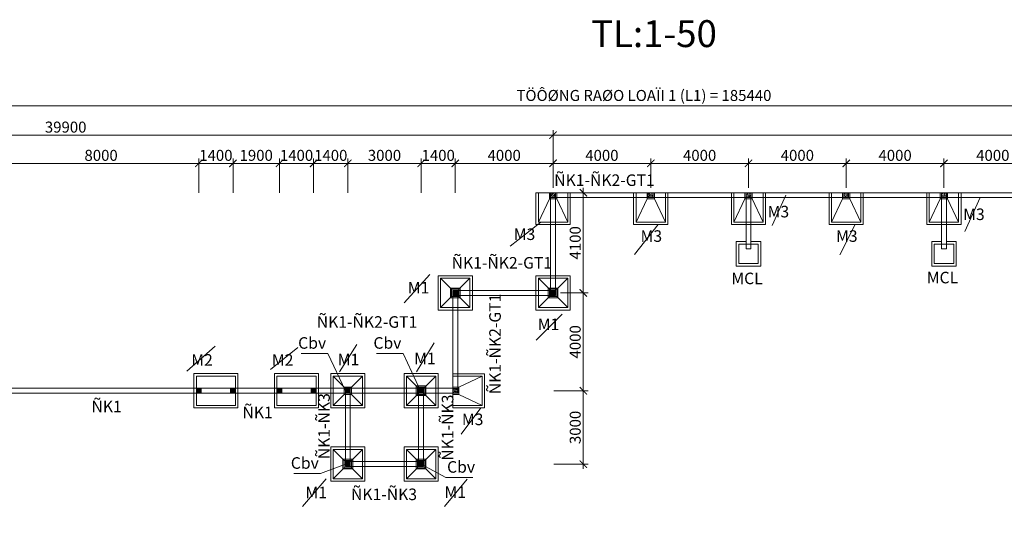
# Model space of a CAD drawing. Extents: x 250614 to 383173, y 143160 to 224791.
# Drawn here: x 310717 to 330868, y 200371 to 210588 of the extents above; entities that cross this region are included whole.
import ezdxf
from ezdxf.enums import TextEntityAlignment as Align

# ---------------------------------------------------------------- set-up
doc = ezdxf.new("R2010")
doc.units = 0
doc.header["$LTSCALE"] = 1000
doc.header["$MEASUREMENT"] = 0
doc.linetypes.add('CENTER', pattern=[50.8, 31.75, -6.35, 6.35, -6.35])
doc.layers.get('0').update_dxf_attribs({"linetype": 'CONTINUOUS', "lineweight": 13})
doc.layers.get('DEFPOINTS').update_dxf_attribs({"linetype": 'CONTINUOUS', "lineweight": 13})
for name, color, linetype, lineweight in [('-BETONG', 142, 'CONTINUOUS', 20), ('-TENDAM', 211, 'CONTINUOUS', 20), ('1', 8, 'CONTINUOUS', 13), ('1 - Cot - Column', 12, 'CONTINUOUS', 9), ('4-TEXT', 2, 'CONTINUOUS', 13), ('7 - Kich thuoc - Dim', 35, 'CONTINUOUS', 13), ('COT', 4, 'CONTINUOUS', 13), ('DIENHOA', 1, 'CONTINUOUS', 13), ('NET KIEM', 4, 'CONTINUOUS', 13), ('NETTHAY', 2, 'CONTINUOUS', 13), ('TEXTBAR', 7, 'CONTINUOUS', 13), ('TIMTRUC', 251, 'CENTER', 13)]:
    doc.layers.add(name, color=color, linetype=linetype, lineweight=lineweight)
doc.styles.add('AVOD', font='VAVOB_.TTF')
doc.styles.add('HEVEL-CON', font='VHELVCN_0.TTF')
doc.styles.get("Standard").update_dxf_attribs({"font": 'VHELVCN_0.TTF'})
doc.dimstyles.new('200', dxfattribs={"dimtxt": 225, "dimasz": 150, "dimexe": 100, "dimexo": 100, "dimgap": 50, "dimtad": 1, "dimdec": 0, "dimlfac": 2, "dimzin": 0, "dimdsep": 46, "dimtxsty": 'Standard', "dimblk": 'ARCHTICK', "dimcen": 0.09, "dimdle": 100, "dimclrd": 8, "dimclre": 8, "dimclrt": 256, "dimadec": 0, "dimazin": 0, "dimtfac": 1, "dimtdec": 0, "dimtix": 1, "dimtmove": 2, "dimatfit": 3, "dimfxl": 0, "dimtolj": 1, "dimtzin": 0, "dimlwd": -1, "dimlwe": -1, "dimarcsym": 0})

# ---------------------------------------------------------------- blocks, each defined once
blk = doc.blocks.new('_ArchTick')
at = {"color": 0, "linetype": 'ByBlock', "const_width": 0.15}
blk.add_lwpolyline([(-0.5, -0.5), (0.5, 0.5)], dxfattribs=at)
blk = doc.blocks.new('*D965')
at = {"layer": '7 - Kich thuoc - Dim', "color": 8, "transparency": 16777216}
for p, q in [((325533, 207650), (327733, 207650)), ((325633, 207152), (325633, 207750)), ((327633, 207152), (327633, 207750))]:
    blk.add_line(p, q, dxfattribs=at)
at = {"layer": 'DEFPOINTS', "color": 0, "transparency": 16777216}
for p in [(327633, 207650), (325633, 207052), (327633, 207052)]:
    blk.add_point(p, dxfattribs=at)
at = {"layer": '7 - Kich thuoc - Dim', "color": 8, "transparency": 16777216, "xscale": 150, "yscale": 150, "zscale": 150, "rotation": 180}
blk.add_blockref('_ArchTick', (325633, 207650), dxfattribs=at)
at = {"layer": '7 - Kich thuoc - Dim', "color": 8, "transparency": 16777216, "xscale": 150, "yscale": 150, "zscale": 150}
blk.add_blockref('_ArchTick', (327633, 207650), dxfattribs=at)
at = {"layer": '7 - Kich thuoc - Dim', "transparency": 16777216, "insert": (326633, 207814), "char_height": 225, "attachment_point": 5}
blk.add_mtext('\\A1;4000', dxfattribs=at)
blk = doc.blocks.new('*D966')
at = {"layer": '7 - Kich thuoc - Dim', "color": 8, "transparency": 16777216}
for p, q in [((327533, 207650), (329733, 207650)), ((327633, 207152), (327633, 207750)), ((329633, 207152), (329633, 207750))]:
    blk.add_line(p, q, dxfattribs=at)
at = {"layer": 'DEFPOINTS', "color": 0, "transparency": 16777216}
for p in [(329633, 207650), (327633, 207052), (329633, 207052)]:
    blk.add_point(p, dxfattribs=at)
at = {"layer": '7 - Kich thuoc - Dim', "color": 8, "transparency": 16777216, "xscale": 150, "yscale": 150, "zscale": 150, "rotation": 180}
blk.add_blockref('_ArchTick', (327633, 207650), dxfattribs=at)
at = {"layer": '7 - Kich thuoc - Dim', "color": 8, "transparency": 16777216, "xscale": 150, "yscale": 150, "zscale": 150}
blk.add_blockref('_ArchTick', (329633, 207650), dxfattribs=at)
at = {"layer": '7 - Kich thuoc - Dim', "transparency": 16777216, "insert": (328633, 207814), "char_height": 225, "attachment_point": 5}
blk.add_mtext('\\A1;4000', dxfattribs=at)
blk = doc.blocks.new('*D967')
at = {"layer": '7 - Kich thuoc - Dim', "color": 8, "transparency": 16777216}
for p, q in [((329533, 207650), (331733, 207650)), ((329633, 207152), (329633, 207750)), ((331633, 207152), (331633, 207750))]:
    blk.add_line(p, q, dxfattribs=at)
at = {"layer": 'DEFPOINTS', "color": 0, "transparency": 16777216}
for p in [(331633, 207650), (329633, 207052), (331633, 207052)]:
    blk.add_point(p, dxfattribs=at)
at = {"layer": '7 - Kich thuoc - Dim', "color": 8, "transparency": 16777216, "xscale": 150, "yscale": 150, "zscale": 150, "rotation": 180}
blk.add_blockref('_ArchTick', (329633, 207650), dxfattribs=at)
at = {"layer": '7 - Kich thuoc - Dim', "color": 8, "transparency": 16777216, "xscale": 150, "yscale": 150, "zscale": 150}
blk.add_blockref('_ArchTick', (331633, 207650), dxfattribs=at)
at = {"layer": '7 - Kich thuoc - Dim', "transparency": 16777216, "insert": (330633, 207814), "char_height": 225, "attachment_point": 5}
blk.add_mtext('\\A1;4000', dxfattribs=at)
blk = doc.blocks.new('*D1019')
at = {"layer": '7 - Kich thuoc - Dim', "color": 8, "transparency": 16777216}
for p, q in [((321533, 208227), (369953, 208227)), ((321633, 207627), (321633, 208327)), ((369853, 207627), (369853, 208327))]:
    blk.add_line(p, q, dxfattribs=at)
at = {"layer": 'DEFPOINTS', "color": 0, "transparency": 16777216}
for p in [(369853, 208227), (321633, 207052), (369853, 207050)]:
    blk.add_point(p, dxfattribs=at)
at = {"layer": '7 - Kich thuoc - Dim', "color": 8, "transparency": 16777216, "xscale": 150, "yscale": 150, "zscale": 150, "rotation": 180}
blk.add_blockref('_ArchTick', (321633, 208227), dxfattribs=at)
at = {"layer": '7 - Kich thuoc - Dim', "color": 8, "transparency": 16777216, "xscale": 150, "yscale": 150, "zscale": 150}
blk.add_blockref('_ArchTick', (369853, 208227), dxfattribs=at)
at = {"layer": '7 - Kich thuoc - Dim', "transparency": 16777216, "insert": (345743, 208392), "char_height": 225, "attachment_point": 5}
blk.add_mtext('\\A1;96440', dxfattribs=at)
blk = doc.blocks.new('*D1020')
at = {"layer": '7 - Kich thuoc - Dim', "color": 8, "transparency": 16777216}
for p, q in [((321533, 207650), (323733, 207650)), ((321633, 207152), (321633, 207750)), ((323633, 207152), (323633, 207750))]:
    blk.add_line(p, q, dxfattribs=at)
at = {"layer": 'DEFPOINTS', "color": 0, "transparency": 16777216}
for p in [(323633, 207650), (321633, 207052), (323633, 207052)]:
    blk.add_point(p, dxfattribs=at)
at = {"layer": '7 - Kich thuoc - Dim', "color": 8, "transparency": 16777216, "xscale": 150, "yscale": 150, "zscale": 150, "rotation": 180}
blk.add_blockref('_ArchTick', (321633, 207650), dxfattribs=at)
at = {"layer": '7 - Kich thuoc - Dim', "color": 8, "transparency": 16777216, "xscale": 150, "yscale": 150, "zscale": 150}
blk.add_blockref('_ArchTick', (323633, 207650), dxfattribs=at)
at = {"layer": '7 - Kich thuoc - Dim', "transparency": 16777216, "insert": (322633, 207814), "char_height": 225, "attachment_point": 5}
blk.add_mtext('\\A1;4000', dxfattribs=at)
blk = doc.blocks.new('*D1021')
at = {"layer": '7 - Kich thuoc - Dim', "color": 8, "transparency": 16777216}
for p, q in [((323533, 207650), (325733, 207650)), ((323633, 207152), (323633, 207750)), ((325633, 207152), (325633, 207750))]:
    blk.add_line(p, q, dxfattribs=at)
at = {"layer": 'DEFPOINTS', "color": 0, "transparency": 16777216}
for p in [(325633, 207650), (323633, 207052), (325633, 207052)]:
    blk.add_point(p, dxfattribs=at)
at = {"layer": '7 - Kich thuoc - Dim', "color": 8, "transparency": 16777216, "xscale": 150, "yscale": 150, "zscale": 150, "rotation": 180}
blk.add_blockref('_ArchTick', (323633, 207650), dxfattribs=at)
at = {"layer": '7 - Kich thuoc - Dim', "color": 8, "transparency": 16777216, "xscale": 150, "yscale": 150, "zscale": 150}
blk.add_blockref('_ArchTick', (325633, 207650), dxfattribs=at)
at = {"layer": '7 - Kich thuoc - Dim', "transparency": 16777216, "insert": (324633, 207814), "char_height": 225, "attachment_point": 5}
blk.add_mtext('\\A1;4000', dxfattribs=at)
blk = doc.blocks.new('*D873')
at = {"layer": '7 - Kich thuoc - Dim', "color": 8, "transparency": 16777216}
for p, q in [((277033, 208828), (369953, 208828)), ((277133, 208228), (277133, 208928)), ((369853, 208228), (369853, 208928))]:
    blk.add_line(p, q, dxfattribs=at)
at = {"layer": 'DEFPOINTS', "color": 0, "transparency": 16777216}
for p in [(369853, 208828), (277133, 207052), (369853, 207050)]:
    blk.add_point(p, dxfattribs=at)
at = {"layer": '7 - Kich thuoc - Dim', "color": 8, "transparency": 16777216, "xscale": 150, "yscale": 150, "zscale": 150, "rotation": 180}
blk.add_blockref('_ArchTick', (277133, 208828), dxfattribs=at)
at = {"layer": '7 - Kich thuoc - Dim', "color": 8, "transparency": 16777216, "xscale": 150, "yscale": 150, "zscale": 150}
blk.add_blockref('_ArchTick', (369853, 208828), dxfattribs=at)
at = {"layer": '7 - Kich thuoc - Dim', "transparency": 16777216, "insert": (323493, 209039), "char_height": 225, "attachment_point": 5}
blk.add_mtext('\\A1;TÖÔØNG RAØO LOAÏI 1 (L1) = 185440', dxfattribs=at)
blk = doc.blocks.new('HFHFH')
at = {"layer": '1', "linetype": 'Continuous'}
h = blk.add_hatch(dxfattribs=at)
h.set_pattern_fill('AR-CONC', color=256, scale=5, style=0)
h.set_pattern_definition([(50, (-33513824.625, -2933606.653), (35.86301, -3.13761), [3.75, -41.25]), (355, (-33513824.625, -2933606.653), (-6.93757, 37.60961), [3, -33]), (100.4514, (-33513821.636, -2933606.914), (28.92547, 34.47198), [3.18701, -35.05711]), (46.1842, (-33513824.625, -2933596.653), (53.36205, -8.27595), [5.625, -61.875]), (96.6356, (-33513820.18, -2933597.34), (46.73314, 48.7059), [4.78051, -52.58565]), (351.1842, (-33513824.625, -2933596.653), (46.7331, 48.70593), [4.5, -49.5]), (21, (-33513819.625, -2933599.153), (29.84535, -20.130945), [3.75, -41.25]), (326, (-33513819.625, -2933599.153), (12.16577, 36.2575), [3, -33]), (71.4514, (-33513817.138, -2933600.83), (42.01113, 16.12652), [3.18701, -35.05711]), (37.5, (-33513824.625, -2933606.653), (0.607993, 16.644693), [0, -32.6, 0, -33.5, 0, -33.125]), (7.5, (-33513824.625, -2933606.653), (13.153477, 19.720586), [0, -19.1, 0, -31.85, 0, -12.625]), (327.5, (-33513835.775, -2933606.653), (26.691122, -1.127744), [0, -12.5, 0, -39, 0, -51.75]), (317.5, (-33513840.775, -2933606.653), (29.15931, 5.00525), [0, -16.25, 0, -25.9, 0, -36.75])])
h.paths.add_polyline_path([(-33505041, -2925514), (-33505091, -2925514), (-33505091, -2925564), (-33505041, -2925564)])
h.paths.add_polyline_path([(-33504991, -2925514), (-33505041, -2925514), (-33505041, -2925564), (-33504991, -2925564)])
h.paths.add_polyline_path([(-33505041, -2925564), (-33505041, -2925614), (-33504991, -2925614), (-33504991, -2925564)])
h.paths.add_polyline_path([(-33505091, -2925564), (-33505091, -2925614), (-33505041, -2925614), (-33505041, -2925564)])
at = {"layer": '-BETONG'}
for p, q in [((-33505341, -2925014, 0), (-33505341, -2925614, 0)), ((-33505341, -2925014, 0), (-33504741, -2925014, 0)), ((-33504741, -2925014, 0), (-33504741, -2925614, 0)), ((-33505341, -2925614, 0), (-33504741, -2925614, 0))]:
    blk.add_line(p, q, dxfattribs=at)
at = {"layer": '1'}
for p, q in [((-33505391, -2924964, 0), (-33505391, -2925614, 0)), ((-33505391, -2924964, 0), (-33504691, -2924964, 0)), ((-33505341, -2925014, 0), (-33505116, -2925489, 0)), ((-33504966, -2925489, 0), (-33504741, -2925014, 0)), ((-33504691, -2924964, 0), (-33504691, -2925614, 0)), ((-33504966, -2925489, 0), (-33505116, -2925489, 0)), ((-33505116, -2925489, 0), (-33505116, -2925614, 0)), ((-33504991, -2925514, 0), (-33505091, -2925514, 0)), ((-33505091, -2925514, 0), (-33505091, -2925614, 0)), ((-33504991, -2925514, 0), (-33504991, -2925614, 0)), ((-33504966, -2925489, 0), (-33504966, -2925614, 0)), ((-33505391, -2925614, 0), (-33504691, -2925614, 0)), ((-33504991, -2925614, 0), (-33505091, -2925614, 0))]:
    blk.add_line(p, q, dxfattribs=at)
blk = doc.blocks.new('*D792')
at = {"layer": '7 - Kich thuoc - Dim', "color": 8, "transparency": 16777216}
for p, q in [((310283, 207650), (314483, 207650)), ((310383, 207050), (310383, 207750)), ((314383, 207050), (314383, 207750))]:
    blk.add_line(p, q, dxfattribs=at)
at = {"layer": 'DEFPOINTS', "color": 0, "transparency": 16777216}
for p in [(314383, 207650), (310383, 203102), (314383, 203102)]:
    blk.add_point(p, dxfattribs=at)
at = {"layer": '7 - Kich thuoc - Dim', "color": 8, "transparency": 16777216, "xscale": 150, "yscale": 150, "zscale": 150, "rotation": 180}
blk.add_blockref('_ArchTick', (310383, 207650), dxfattribs=at)
at = {"layer": '7 - Kich thuoc - Dim', "color": 8, "transparency": 16777216, "xscale": 150, "yscale": 150, "zscale": 150}
blk.add_blockref('_ArchTick', (314383, 207650), dxfattribs=at)
at = {"layer": '7 - Kich thuoc - Dim', "transparency": 16777216, "insert": (312383, 207814), "char_height": 225, "attachment_point": 5}
blk.add_mtext('\\A1;8000', dxfattribs=at)
blk = doc.blocks.new('*D793')
at = {"layer": '7 - Kich thuoc - Dim', "color": 8, "transparency": 16777216}
for p, q in [((314283, 207650), (315183, 207650)), ((314383, 207050), (314383, 207750)), ((315083, 207050), (315083, 207750))]:
    blk.add_line(p, q, dxfattribs=at)
at = {"layer": 'DEFPOINTS', "color": 0, "transparency": 16777216}
for p in [(315083, 207650), (314383, 203102), (315083, 203102)]:
    blk.add_point(p, dxfattribs=at)
at = {"layer": '7 - Kich thuoc - Dim', "color": 8, "transparency": 16777216, "xscale": 150, "yscale": 150, "zscale": 150, "rotation": 180}
blk.add_blockref('_ArchTick', (314383, 207650), dxfattribs=at)
at = {"layer": '7 - Kich thuoc - Dim', "color": 8, "transparency": 16777216, "xscale": 150, "yscale": 150, "zscale": 150}
blk.add_blockref('_ArchTick', (315083, 207650), dxfattribs=at)
at = {"layer": '7 - Kich thuoc - Dim', "transparency": 16777216, "insert": (314733, 207814), "char_height": 225, "attachment_point": 5}
blk.add_mtext('\\A1;1400', dxfattribs=at)
blk = doc.blocks.new('*D794')
at = {"layer": '7 - Kich thuoc - Dim', "color": 8, "transparency": 16777216}
for p, q in [((314983, 207650), (316133, 207650)), ((315083, 207050), (315083, 207750)), ((316033, 207050), (316033, 207750))]:
    blk.add_line(p, q, dxfattribs=at)
at = {"layer": 'DEFPOINTS', "color": 0, "transparency": 16777216}
for p in [(316033, 207650), (315083, 203102), (316033, 203102)]:
    blk.add_point(p, dxfattribs=at)
at = {"layer": '7 - Kich thuoc - Dim', "color": 8, "transparency": 16777216, "xscale": 150, "yscale": 150, "zscale": 150, "rotation": 180}
blk.add_blockref('_ArchTick', (315083, 207650), dxfattribs=at)
at = {"layer": '7 - Kich thuoc - Dim', "color": 8, "transparency": 16777216, "xscale": 150, "yscale": 150, "zscale": 150}
blk.add_blockref('_ArchTick', (316033, 207650), dxfattribs=at)
at = {"layer": '7 - Kich thuoc - Dim', "transparency": 16777216, "insert": (315558, 207814), "char_height": 225, "attachment_point": 5}
blk.add_mtext('\\A1;1900', dxfattribs=at)
blk = doc.blocks.new('*D795')
at = {"layer": '7 - Kich thuoc - Dim', "color": 8, "transparency": 16777216}
for p, q in [((315933, 207650), (316833, 207650)), ((316033, 207050), (316033, 207750)), ((316733, 207050), (316733, 207750))]:
    blk.add_line(p, q, dxfattribs=at)
at = {"layer": 'DEFPOINTS', "color": 0, "transparency": 16777216}
for p in [(316733, 207650), (316033, 203102), (316733, 203102)]:
    blk.add_point(p, dxfattribs=at)
at = {"layer": '7 - Kich thuoc - Dim', "color": 8, "transparency": 16777216, "xscale": 150, "yscale": 150, "zscale": 150, "rotation": 180}
blk.add_blockref('_ArchTick', (316033, 207650), dxfattribs=at)
at = {"layer": '7 - Kich thuoc - Dim', "color": 8, "transparency": 16777216, "xscale": 150, "yscale": 150, "zscale": 150}
blk.add_blockref('_ArchTick', (316733, 207650), dxfattribs=at)
at = {"layer": '7 - Kich thuoc - Dim', "transparency": 16777216, "insert": (316383, 207814), "char_height": 225, "attachment_point": 5}
blk.add_mtext('\\A1;1400', dxfattribs=at)
blk = doc.blocks.new('*D796')
at = {"layer": '7 - Kich thuoc - Dim', "color": 8, "transparency": 16777216}
for p, q in [((316633, 207650), (317533, 207650)), ((316733, 207050), (316733, 207750)), ((317433, 207050), (317433, 207750))]:
    blk.add_line(p, q, dxfattribs=at)
at = {"layer": 'DEFPOINTS', "color": 0, "transparency": 16777216}
for p in [(317433, 207650), (316733, 203102), (317433, 203102)]:
    blk.add_point(p, dxfattribs=at)
at = {"layer": '7 - Kich thuoc - Dim', "color": 8, "transparency": 16777216, "xscale": 150, "yscale": 150, "zscale": 150, "rotation": 180}
blk.add_blockref('_ArchTick', (316733, 207650), dxfattribs=at)
at = {"layer": '7 - Kich thuoc - Dim', "color": 8, "transparency": 16777216, "xscale": 150, "yscale": 150, "zscale": 150}
blk.add_blockref('_ArchTick', (317433, 207650), dxfattribs=at)
at = {"layer": '7 - Kich thuoc - Dim', "transparency": 16777216, "insert": (317083, 207814), "char_height": 225, "attachment_point": 5}
blk.add_mtext('\\A1;1400', dxfattribs=at)
blk = doc.blocks.new('*D797')
at = {"layer": '7 - Kich thuoc - Dim', "color": 8, "transparency": 16777216}
for p, q in [((317333, 207650), (319033, 207650)), ((317433, 207050), (317433, 207750)), ((318933, 207050), (318933, 207750))]:
    blk.add_line(p, q, dxfattribs=at)
at = {"layer": 'DEFPOINTS', "color": 0, "transparency": 16777216}
for p in [(318933, 207650), (317433, 203102), (318933, 203102)]:
    blk.add_point(p, dxfattribs=at)
at = {"layer": '7 - Kich thuoc - Dim', "color": 8, "transparency": 16777216, "xscale": 150, "yscale": 150, "zscale": 150, "rotation": 180}
blk.add_blockref('_ArchTick', (317433, 207650), dxfattribs=at)
at = {"layer": '7 - Kich thuoc - Dim', "color": 8, "transparency": 16777216, "xscale": 150, "yscale": 150, "zscale": 150}
blk.add_blockref('_ArchTick', (318933, 207650), dxfattribs=at)
at = {"layer": '7 - Kich thuoc - Dim', "transparency": 16777216, "insert": (318183, 207814), "char_height": 225, "attachment_point": 5}
blk.add_mtext('\\A1;3000', dxfattribs=at)
blk = doc.blocks.new('*D798')
at = {"layer": '7 - Kich thuoc - Dim', "color": 8, "transparency": 16777216}
for p, q in [((318833, 207650), (319733, 207650)), ((318933, 207050), (318933, 207750)), ((319633, 207050), (319633, 207750))]:
    blk.add_line(p, q, dxfattribs=at)
at = {"layer": 'DEFPOINTS', "color": 0, "transparency": 16777216}
for p in [(319633, 207650), (319633, 205102), (318933, 203102)]:
    blk.add_point(p, dxfattribs=at)
at = {"layer": '7 - Kich thuoc - Dim', "color": 8, "transparency": 16777216, "xscale": 150, "yscale": 150, "zscale": 150, "rotation": 180}
blk.add_blockref('_ArchTick', (318933, 207650), dxfattribs=at)
at = {"layer": '7 - Kich thuoc - Dim', "color": 8, "transparency": 16777216, "xscale": 150, "yscale": 150, "zscale": 150}
blk.add_blockref('_ArchTick', (319633, 207650), dxfattribs=at)
at = {"layer": '7 - Kich thuoc - Dim', "transparency": 16777216, "insert": (319283, 207814), "char_height": 225, "attachment_point": 5}
blk.add_mtext('\\A1;1400', dxfattribs=at)
blk = doc.blocks.new('*D799')
at = {"layer": '7 - Kich thuoc - Dim', "color": 8, "transparency": 16777216}
for p, q in [((319533, 207650), (321733, 207650)), ((319633, 207050), (319633, 207750)), ((321633, 207202), (321633, 207750))]:
    blk.add_line(p, q, dxfattribs=at)
at = {"layer": 'DEFPOINTS', "color": 0, "transparency": 16777216}
for p in [(321633, 207650), (321633, 207102), (319633, 205102)]:
    blk.add_point(p, dxfattribs=at)
at = {"layer": '7 - Kich thuoc - Dim', "color": 8, "transparency": 16777216, "xscale": 150, "yscale": 150, "zscale": 150, "rotation": 180}
blk.add_blockref('_ArchTick', (319633, 207650), dxfattribs=at)
at = {"layer": '7 - Kich thuoc - Dim', "color": 8, "transparency": 16777216, "xscale": 150, "yscale": 150, "zscale": 150}
blk.add_blockref('_ArchTick', (321633, 207650), dxfattribs=at)
at = {"layer": '7 - Kich thuoc - Dim', "transparency": 16777216, "insert": (320633, 207814), "char_height": 225, "attachment_point": 5}
blk.add_mtext('\\A1;4000', dxfattribs=at)
blk = doc.blocks.new('*D802')
at = {"layer": '7 - Kich thuoc - Dim', "color": 8, "transparency": 16777216}
for p, q in [((301583, 208227), (321733, 208227)), ((301683, 207627), (301683, 208327)), ((321633, 207627), (321633, 208327))]:
    blk.add_line(p, q, dxfattribs=at)
at = {"layer": 'DEFPOINTS', "color": 0, "transparency": 16777216}
for p in [(321633, 208227), (301683, 207102), (321633, 207102)]:
    blk.add_point(p, dxfattribs=at)
at = {"layer": '7 - Kich thuoc - Dim', "color": 8, "transparency": 16777216, "xscale": 150, "yscale": 150, "zscale": 150, "rotation": 180}
blk.add_blockref('_ArchTick', (301683, 208227), dxfattribs=at)
at = {"layer": '7 - Kich thuoc - Dim', "color": 8, "transparency": 16777216, "xscale": 150, "yscale": 150, "zscale": 150}
blk.add_blockref('_ArchTick', (321633, 208227), dxfattribs=at)
at = {"layer": '7 - Kich thuoc - Dim', "transparency": 16777216, "insert": (311658, 208392), "char_height": 225, "attachment_point": 5}
blk.add_mtext('\\A1;39900', dxfattribs=at)
blk = doc.blocks.new('*D803')
at = {"layer": '7 - Kich thuoc - Dim', "color": 8, "transparency": 16777216}
for p, q in [((321783, 207050), (322352, 207050)), ((322252, 207150), (322252, 204900)), ((321783, 205000), (322352, 205000))]:
    blk.add_line(p, q, dxfattribs=at)
at = {"layer": 'DEFPOINTS', "color": 0, "transparency": 16777216}
for p in [(321683, 207050), (321683, 205000), (322252, 205000)]:
    blk.add_point(p, dxfattribs=at)
at = {"layer": '7 - Kich thuoc - Dim', "color": 8, "transparency": 16777216, "xscale": 150, "yscale": 150, "zscale": 150}
for p, rotation in [((322252, 207050), 90), ((322252, 205000), 270)]:
    blk.add_blockref('_ArchTick', p, dxfattribs=dict(at, rotation=rotation))
at = {"layer": '7 - Kich thuoc - Dim', "transparency": 16777216, "insert": (322087, 206025), "char_height": 225, "attachment_point": 5, "rotation": 90}
blk.add_mtext('\\A1;4100', dxfattribs=at)
blk = doc.blocks.new('*D804')
at = {"layer": '7 - Kich thuoc - Dim', "color": 8, "transparency": 16777216}
for p, q in [((321783, 205000), (322352, 205000)), ((322252, 205100), (322252, 202900)), ((321652, 203000), (322352, 203000))]:
    blk.add_line(p, q, dxfattribs=at)
at = {"layer": 'DEFPOINTS', "color": 0, "transparency": 16777216}
for p in [(321683, 205000), (319683, 203000), (322252, 203000)]:
    blk.add_point(p, dxfattribs=at)
at = {"layer": '7 - Kich thuoc - Dim', "color": 8, "transparency": 16777216, "xscale": 150, "yscale": 150, "zscale": 150}
for p, rotation in [((322252, 205000), 90), ((322252, 203000), 270)]:
    blk.add_blockref('_ArchTick', p, dxfattribs=dict(at, rotation=rotation))
at = {"layer": '7 - Kich thuoc - Dim', "transparency": 16777216, "insert": (322087, 204000), "char_height": 225, "attachment_point": 5, "rotation": 90}
blk.add_mtext('\\A1;4000', dxfattribs=at)
blk = doc.blocks.new('*D805')
at = {"layer": '7 - Kich thuoc - Dim', "color": 8, "transparency": 16777216}
for p, q in [((321652, 203000), (322352, 203000)), ((322252, 203100), (322252, 201400)), ((321652, 201500), (322352, 201500))]:
    blk.add_line(p, q, dxfattribs=at)
at = {"layer": 'DEFPOINTS', "color": 0, "transparency": 16777216}
for p in [(319683, 203000), (318983, 201500), (322252, 201500)]:
    blk.add_point(p, dxfattribs=at)
at = {"layer": '7 - Kich thuoc - Dim', "color": 8, "transparency": 16777216, "xscale": 150, "yscale": 150, "zscale": 150}
for p, rotation in [((322252, 203000), 90), ((322252, 201500), 270)]:
    blk.add_blockref('_ArchTick', p, dxfattribs=dict(at, rotation=rotation))
at = {"layer": '7 - Kich thuoc - Dim', "transparency": 16777216, "insert": (322087, 202250), "char_height": 225, "attachment_point": 5, "rotation": 90}
blk.add_mtext('\\A1;3000', dxfattribs=at)
blk = doc.blocks.new('HFFF')
at = {"layer": '1', "linetype": 'Continuous'}
h = blk.add_hatch(dxfattribs=at)
h.set_pattern_fill('AR-CONC', color=256, scale=5, style=0)
h.set_pattern_definition([(50, (-33514045.188, -2934563.11), (35.86301, -3.13761), [3.75, -41.25]), (355, (-33514045.188, -2934563.11), (-6.93757, 37.60961), [3, -33]), (100.4514, (-33514042.2, -2934563.372), (28.92547, 34.47198), [3.18701, -35.05711]), (46.1842, (-33514045.19, -2934553.11), (53.36205, -8.27595), [5.625, -61.875]), (96.6356, (-33514040.74, -2934553.8), (46.73314, 48.7059), [4.78051, -52.58565]), (351.1842, (-33514045.19, -2934553.11), (46.7331, 48.70593), [4.5, -49.5]), (21, (-33514040.188, -2934555.61), (29.84535, -20.130945), [3.75, -41.25]), (326, (-33514040.188, -2934555.61), (12.16577, 36.2575), [3, -33]), (71.4514, (-33514037.7, -2934557.29), (42.01113, 16.12652), [3.18701, -35.05711]), (37.5, (-33514045.188, -2934563.111), (0.607993, 16.644693), [0, -32.6, 0, -33.5, 0, -33.125]), (7.5, (-33514045.188, -2934563.11), (13.153477, 19.720586), [0, -19.1, 0, -31.85, 0, -12.625]), (327.5, (-33514056.338, -2934563.111), (26.691122, -1.127744), [0, -12.5, 0, -39, 0, -51.75]), (317.5, (-33514061.338, -2934563.11), (29.15931, 5.00525), [0, -16.25, 0, -25.9, 0, -36.75])])
h.paths.add_polyline_path([(-33505261, -2926471), (-33505311, -2926471), (-33505311, -2926521), (-33505261, -2926521)])
h.paths.add_polyline_path([(-33505211, -2926471), (-33505261, -2926471), (-33505261, -2926521), (-33505211, -2926521)])
h.paths.add_polyline_path([(-33505261, -2926521), (-33505261, -2926571), (-33505211, -2926571), (-33505211, -2926521)])
h.paths.add_polyline_path([(-33505311, -2926521), (-33505311, -2926571), (-33505261, -2926571), (-33505261, -2926521)])
at = {"layer": '-BETONG'}
for p, q in [((-33505561, -2926221), (-33505561, -2926821)), ((-33505561, -2926221), (-33504961, -2926221)), ((-33504961, -2926221), (-33504961, -2926821)), ((-33505561, -2926821), (-33504961, -2926821))]:
    blk.add_line(p, q, dxfattribs=at)
at = {"layer": '1'}
for p, q in [((-33505611, -2926171), (-33505611, -2926871)), ((-33505611, -2926171), (-33504911, -2926171)), ((-33505561, -2926221), (-33505336, -2926446)), ((-33505186, -2926446), (-33504961, -2926221)), ((-33504911, -2926171), (-33504911, -2926871)), ((-33505186, -2926446), (-33505336, -2926446)), ((-33505336, -2926446), (-33505336, -2926596)), ((-33505211, -2926471), (-33505311, -2926471)), ((-33505311, -2926471), (-33505311, -2926571)), ((-33505211, -2926471), (-33505211, -2926571)), ((-33505186, -2926446), (-33505186, -2926596)), ((-33505336, -2926596), (-33505561, -2926821)), ((-33505186, -2926596), (-33505336, -2926596)), ((-33505211, -2926571), (-33505311, -2926571)), ((-33505186, -2926596), (-33504961, -2926821)), ((-33505611, -2926871), (-33504911, -2926871))]:
    blk.add_line(p, q, dxfattribs=at)
blk = doc.blocks.new('MCL')
at = {"layer": '-BETONG'}
blk.add_lwpolyline([(348035, 234433), (348035, 234583), (347635, 234583), (347635, 234183), (348035, 234183), (348035, 234333)], dxfattribs=at)
at = {"layer": '1'}
for p, q in [((348035, 234433), (349085, 234433)), ((348035, 234333), (349085, 234333))]:
    blk.add_line(p, q, dxfattribs=at)
blk.add_lwpolyline([(348085, 234433), (348085, 234633), (347585, 234633), (347585, 234133), (348085, 234133), (348085, 234333)], dxfattribs=at)
blk.add_lwpolyline([(347935, 234333), (348035, 234333), (348035, 234433), (347935, 234433)], close=True, dxfattribs=at)

msp = doc.modelspace()

# ---------------------------------------------------------------- hatches: boundary and pattern name
at = {"layer": '1', "linetype": 'Continuous'}
h = msp.add_hatch(dxfattribs=at)
h.set_pattern_fill('AR-CONC', color=256, scale=5, style=0)
h.set_pattern_definition([(50, (305598.64, 194957.417), (35.86301, -3.13761), [3.75, -41.25]), (355, (305598.64, 194957.417), (-6.93757, 37.60961), [3, -33]), (100.4514, (305601.63, 194957.156), (28.92547, 34.47198), [3.18701, -35.05711]), (46.1842, (305598.64, 194967.417), (53.36205, -8.27595), [5.625, -61.875]), (96.6356, (305603.09, 194966.73), (46.73314, 48.7059), [4.78051, -52.58565]), (351.1842, (305598.64, 194967.417), (46.7331, 48.70593), [4.5, -49.5]), (21, (305603.64, 194964.917), (29.84535, -20.130945), [3.75, -41.25]), (326, (305603.64, 194964.917), (12.16577, 36.2575), [3, -33]), (71.4514, (305606.128, 194963.24), (42.01113, 16.12652), [3.18701, -35.05711]), (37.5, (305598.641, 194957.417), (0.607993, 16.644693), [0, -32.6, 0, -33.5, 0, -33.125]), (7.5, (305598.64, 194957.417), (13.153477, 19.720586), [0, -19.1, 0, -31.85, 0, -12.625]), (327.5, (305587.491, 194957.417), (26.691122, -1.127744), [0, -12.5, 0, -39, 0, -51.75]), (317.5, (305582.49, 194957.417), (29.15931, 5.00525), [0, -16.25, 0, -25.9, 0, -36.75])])
h.paths.add_polyline_path([(314382.72, 203049.65), (314332.72, 203049.65), (314332.72, 202999.65), (314382.72, 202999.65)])
h.paths.add_polyline_path([(314432.72, 203049.65), (314382.72, 203049.65), (314382.72, 202999.65), (314432.72, 202999.65)])
h.paths.add_polyline_path([(314382.72, 202999.65), (314382.72, 202949.65), (314432.72, 202949.65), (314432.72, 202999.65)])
h.paths.add_polyline_path([(314332.72, 202999.65), (314332.72, 202949.65), (314382.72, 202949.65), (314382.72, 202999.65)])
h = msp.add_hatch(dxfattribs=at)
h.set_pattern_fill('AR-CONC', color=256, scale=5, style=0)
h.set_pattern_definition([(50, (306298.638, 194957.417), (35.86301, -3.13761), [3.75, -41.25]), (355, (306298.638, 194957.417), (-6.93757, 37.60961), [3, -33]), (100.4514, (306301.626, 194957.156), (28.92547, 34.47198), [3.18701, -35.05711]), (46.1842, (306298.638, 194967.417), (53.36205, -8.27595), [5.625, -61.875]), (96.6356, (306303.085, 194966.73), (46.73314, 48.7059), [4.78051, -52.58565]), (351.1842, (306298.64, 194967.417), (46.7331, 48.70593), [4.5, -49.5]), (21, (306303.638, 194964.917), (29.84535, -20.130945), [3.75, -41.25]), (326, (306303.638, 194964.917), (12.16577, 36.2575), [3, -33]), (71.4514, (306306.125, 194963.24), (42.01113, 16.12652), [3.18701, -35.05711]), (37.5, (306298.638, 194957.417), (0.607993, 16.644693), [0, -32.6, 0, -33.5, 0, -33.125]), (7.5, (306298.638, 194957.417), (13.153477, 19.720586), [0, -19.1, 0, -31.85, 0, -12.625]), (327.5, (306287.488, 194957.417), (26.691122, -1.127744), [0, -12.5, 0, -39, 0, -51.75]), (317.5, (306282.488, 194957.417), (29.15931, 5.00525), [0, -16.25, 0, -25.9, 0, -36.75])])
h.paths.add_polyline_path([(315082.72, 203049.65), (315032.72, 203049.65), (315032.72, 202999.65), (315082.72, 202999.65)])
h.paths.add_polyline_path([(315132.72, 203049.65), (315082.72, 203049.65), (315082.72, 202999.65), (315132.72, 202999.65)])
h.paths.add_polyline_path([(315082.72, 202999.65), (315082.72, 202949.65), (315132.72, 202949.65), (315132.72, 202999.65)])
h.paths.add_polyline_path([(315032.72, 202999.65), (315032.72, 202949.65), (315082.72, 202949.65), (315082.72, 202999.65)])
h = msp.add_hatch(dxfattribs=at)
h.set_pattern_fill('AR-CONC', color=256, scale=5, style=0)
h.set_pattern_definition([(50, (307248.644, 194958.213), (35.86301, -3.13761), [3.75, -41.25]), (355, (307248.644, 194958.213), (-6.93757, 37.60961), [3, -33]), (100.4514, (307251.632, 194957.952), (28.92547, 34.47198), [3.18701, -35.05711]), (46.1842, (307248.644, 194968.213), (53.36205, -8.27595), [5.625, -61.875]), (96.6356, (307253.09, 194967.524), (46.73314, 48.7059), [4.78051, -52.58565]), (351.1842, (307248.644, 194968.213), (46.7331, 48.70593), [4.5, -49.5]), (21, (307253.644, 194965.713), (29.84535, -20.130945), [3.75, -41.25]), (326, (307253.644, 194965.713), (12.16577, 36.2575), [3, -33]), (71.4514, (307256.13, 194964.036), (42.01113, 16.12652), [3.18701, -35.05711]), (37.5, (307248.644, 194958.213), (0.607993, 16.644693), [0, -32.6, 0, -33.5, 0, -33.125]), (7.5, (307248.644, 194958.213), (13.153477, 19.720586), [0, -19.1, 0, -31.85, 0, -12.625]), (327.5, (307237.494, 194958.213), (26.691122, -1.127744), [0, -12.5, 0, -39, 0, -51.75]), (317.5, (307232.494, 194958.213), (29.15931, 5.00525), [0, -16.25, 0, -25.9, 0, -36.75])])
h.paths.add_polyline_path([(316032.72, 203050.44), (315982.72, 203050.44), (315982.72, 203000.44), (316032.72, 203000.44)])
h.paths.add_polyline_path([(316082.72, 203050.44), (316032.72, 203050.44), (316032.72, 203000.44), (316082.72, 203000.44)])
h.paths.add_polyline_path([(316032.72, 203000.44), (316032.72, 202950.44), (316082.72, 202950.44), (316082.72, 203000.44)])
h.paths.add_polyline_path([(315982.72, 203000.44), (315982.72, 202950.44), (316032.72, 202950.44), (316032.72, 203000.44)])
h = msp.add_hatch(dxfattribs=at)
h.set_pattern_fill('AR-CONC', color=256, scale=5, style=0)
h.set_pattern_definition([(50, (307948.64, 194958.213), (35.86301, -3.13761), [3.75, -41.25]), (355, (307948.64, 194958.213), (-6.93757, 37.60961), [3, -33]), (100.4514, (307951.63, 194957.952), (28.92547, 34.47198), [3.18701, -35.05711]), (46.1842, (307948.64, 194968.213), (53.36205, -8.27595), [5.625, -61.875]), (96.6356, (307953.09, 194967.524), (46.73314, 48.7059), [4.78051, -52.58565]), (351.1842, (307948.64, 194968.213), (46.7331, 48.70593), [4.5, -49.5]), (21, (307953.64, 194965.713), (29.84535, -20.130945), [3.75, -41.25]), (326, (307953.64, 194965.713), (12.16577, 36.2575), [3, -33]), (71.4514, (307956.128, 194964.036), (42.01113, 16.12652), [3.18701, -35.05711]), (37.5, (307948.641, 194958.213), (0.607993, 16.644693), [0, -32.6, 0, -33.5, 0, -33.125]), (7.5, (307948.64, 194958.213), (13.153477, 19.720586), [0, -19.1, 0, -31.85, 0, -12.625]), (327.5, (307937.491, 194958.213), (26.691122, -1.127744), [0, -12.5, 0, -39, 0, -51.75]), (317.5, (307932.49, 194958.213), (29.15931, 5.00525), [0, -16.25, 0, -25.9, 0, -36.75])])
h.paths.add_polyline_path([(316732.72, 203050.44), (316682.72, 203050.44), (316682.72, 203000.44), (316732.72, 203000.44)])
h.paths.add_polyline_path([(316782.72, 203050.44), (316732.72, 203050.44), (316732.72, 203000.44), (316782.72, 203000.44)])
h.paths.add_polyline_path([(316732.72, 203000.44), (316732.72, 202950.44), (316782.72, 202950.44), (316782.72, 203000.44)])
h.paths.add_polyline_path([(316682.72, 203000.44), (316682.72, 202950.44), (316732.72, 202950.44), (316732.72, 203000.44)])
at = {"layer": 'COT', "ltscale": 100}
for points in [[(319582.72, 204949.56), (319682.72, 204949.56), (319682.72, 205049.56), (319582.72, 205049.56)], [(321582.72, 204949.56), (321682.72, 204949.56), (321682.72, 205049.56), (321582.72, 205049.56)], [(314332.72, 202949.65), (314432.72, 202949.65), (314432.72, 203049.65), (314332.72, 203049.65)], [(315032.72, 202949.65), (315132.72, 202949.65), (315132.72, 203049.65), (315032.72, 203049.65)], [(315982.72, 202950.44), (316082.72, 202950.44), (316082.72, 203050.44), (315982.72, 203050.44)], [(316682.72, 202950.44), (316782.72, 202950.44), (316782.72, 203050.44), (316682.72, 203050.44)], [(318882.72, 202949.56), (318982.72, 202949.56), (318982.72, 203049.56), (318882.72, 203049.56)], [(317382.72, 201449.56), (317482.72, 201449.56), (317482.72, 201549.56), (317382.72, 201549.56)], [(318882.72, 201449.56), (318982.72, 201449.56), (318982.72, 201549.56), (318882.72, 201549.56)]]:
    msp.add_hatch(color=1, dxfattribs=at).paths.add_polyline_path(points)

# ---------------------------------------------------------------- linework, layer by layer
at = {"layer": '-BETONG'}
for points in [[(315132.72, 203299.65), (314332.72, 203299.65), (314332.72, 202699.65), (315132.72, 202699.65)], [(316782.72, 203299.56), (315982.72, 203299.56), (315982.72, 202699.56), (316782.72, 202699.56)]]:
    msp.add_lwpolyline(points, close=True, dxfattribs=at)
at = {"layer": '-TENDAM'}
for p, q in [((310432.72, 203050.44), (315982.72, 203050.44)), ((310432.72, 202950.44), (315982.72, 202950.44))]:
    msp.add_line(p, q, dxfattribs=at)
for points in [[(315982.72, 203049.65), (319582.72, 203049.56), (319582.72, 205049.56), (321582.72, 205049.56), (321582.72, 207049.56), (329632.72, 207049.04)], [(318998.91, 144043.97), (321108.45, 146182.11), (320681.99, 151467.24), (382156.92, 205564.45), (380970.88, 205862.74), (379017.63, 206278.68), (377932.11, 206468.98), (376912.05, 206624.72), (375842.23, 206759.27), (374920.93, 206856.49), (372548.08, 207042.95), (369852.72, 207049.56), (321632.72, 207049.56)], [(315982.72, 202949.65), (319682.72, 202949.56), (319682.72, 204949.56), (321682.72, 204949.56), (321682.72, 206949.56), (329632.71, 206949.04)], [(319035.3, 144223.24), (321005.09, 146219.73), (320578.28, 151509.18), (381948.06, 205513.86), (380948.27, 205765.31), (378998.58, 206180.49), (377915.92, 206370.29), (376898.26, 206525.67), (375830.75, 206659.93), (374911.77, 206756.9), (372544.03, 206942.96), (369852.6, 206949.56), (321632.72, 206949.56)], [(314332.72, 203049.65), (315132.72, 203049.65)], [(314332.72, 202949.65), (315132.72, 202949.65)], [(317382.72, 202949.56), (317382.72, 201449.56), (318982.72, 201449.56), (318982.72, 202949.56)], [(317482.72, 202949.56), (317482.72, 201549.56), (318882.72, 201549.56), (318882.72, 202949.56)]]:
    msp.add_lwpolyline(points, dxfattribs=at)
at = {"layer": '1'}
for p, q in [((314432.72, 203049.65), (314332.72, 203049.65)), ((314332.72, 203049.65), (314332.72, 202949.65)), ((314432.72, 202949.65), (314332.72, 202949.65)), ((314432.72, 203049.65), (314432.72, 202949.65)), ((315132.72, 203049.65), (315032.72, 203049.65)), ((315032.72, 203049.65), (315032.72, 202949.65)), ((315132.72, 202949.65), (315032.72, 202949.65)), ((315132.72, 203049.65), (315132.72, 202949.65)), ((316082.72, 203050.44), (315982.72, 203050.44)), ((315982.72, 203050.44), (315982.72, 202950.44)), ((316082.72, 202950.44), (315982.72, 202950.44)), ((316082.72, 203050.44), (316082.72, 202950.44)), ((316782.72, 203050.44), (316682.72, 203050.44)), ((316682.72, 203050.44), (316682.72, 202950.44)), ((316782.72, 202950.44), (316682.72, 202950.44)), ((316782.72, 203050.44), (316782.72, 202950.44))]:
    msp.add_line(p, q, dxfattribs=at)
for points in [[(314282.72, 202649.65), (315182.72, 202649.65), (315182.72, 203349.65), (314282.72, 203349.65)], [(315932.72, 202649.56), (316832.72, 202649.56), (316832.72, 203349.56), (315932.72, 203349.56)]]:
    msp.add_lwpolyline(points, close=True, dxfattribs=at)
at = {"layer": '1 - Cot - Column'}
msp.add_trace([(317482.72, 202949.56), (317382.72, 202949.56), (317482.72, 203049.56), (317382.72, 203049.56)], dxfattribs=at)
at = {"layer": '7 - Kich thuoc - Dim'}
for points in [[(317382.76, 202999.61), (317026.57, 203762.06), (316476.82, 203762.06)], [(318922.71, 202999.61), (318566.53, 203762.06), (318016.78, 203762.06)], [(317382.72, 201499.56), (316876.51, 201306.87), (316326.76, 201306.87)], [(318932.72, 201499.56), (319438.93, 201226.87), (319988.68, 201226.87)]]:
    msp.add_lwpolyline(points, dxfattribs=at)
at = {"layer": 'COT'}
for points in [[(319582.72, 205049.56), (319582.72, 204949.56), (319682.72, 204949.56), (319682.72, 205049.56)], [(321582.72, 205049.56), (321582.72, 204949.56), (321682.72, 204949.56), (321682.72, 205049.56)], [(314332.72, 203049.65), (314332.72, 202949.65), (314432.72, 202949.65), (314432.72, 203049.65)], [(315032.72, 203049.65), (315032.72, 202949.65), (315132.72, 202949.65), (315132.72, 203049.65)], [(315982.72, 203050.44), (315982.72, 202950.44), (316082.72, 202950.44), (316082.72, 203050.44)], [(316682.72, 203050.44), (316682.72, 202950.44), (316782.72, 202950.44), (316782.72, 203050.44)], [(318882.72, 203049.56), (318882.72, 202949.56), (318982.72, 202949.56), (318982.72, 203049.56)], [(317382.72, 201549.56), (317382.72, 201449.56), (317482.72, 201449.56), (317482.72, 201549.56)], [(318882.72, 201549.56), (318882.72, 201449.56), (318982.72, 201449.56), (318982.72, 201549.56)]]:
    msp.add_lwpolyline(points, close=True, dxfattribs=at)
at = {"layer": 'DIENHOA', "ltscale": 100}
for p, q in [((319682.72, 204949.56), (319582.72, 205049.56)), ((321682.72, 204949.56), (321582.72, 205049.56)), ((314432.72, 202949.65), (314332.72, 203049.65)), ((315132.72, 202949.65), (315032.72, 203049.65)), ((316082.72, 202950.44), (315982.72, 203050.44)), ((316782.72, 202950.44), (316682.72, 203050.44)), ((318982.72, 202949.56), (318882.72, 203049.56)), ((317482.72, 201449.56), (317382.72, 201549.56)), ((318982.72, 201449.56), (318882.72, 201549.56))]:
    msp.add_line(p, q, dxfattribs=at)
at = {"layer": 'NET KIEM'}
for p, q in [((326117.52, 206376.13), (326395.33, 206998.75)), ((330063.32, 206253.96), (330376.97, 206949.56)), ((320755.21, 205953.49), (321379.68, 206449.56)), ((323302.42, 205787.1), (323787.31, 206399.56)), ((327502.42, 205782.3), (327814.01, 206399.56)), ((319113.14, 205380.23), (318586.52, 204798.36)), ((321289.97, 204034.97), (321817.77, 204566.21)), ((317261.36, 203386.8), (317618, 203948.85)), ((318840.27, 203389.63), (319201.7, 203982.77)), ((314140.65, 203397.35), (314714.61, 203913.1)), ((315850.15, 203434.48), (316411.73, 203884.22)), ((319751.81, 202114.44), (320156.6, 202649.56)), ((316508.01, 200635.25), (316991.35, 201200.68)), ((319414.2, 200635.78), (319874.78, 201193.47))]:
    msp.add_line(p, q, dxfattribs=at)
at = {"layer": 'NETTHAY'}
for points in [[(319732.72, 205099.56), (319532.72, 205099.56), (319532.72, 204899.56), (319732.72, 204899.56)], [(321732.72, 205099.56), (321532.72, 205099.56), (321532.72, 204899.56), (321732.72, 204899.56)], [(319032.72, 203099.56), (318832.72, 203099.56), (318832.72, 202899.56), (319032.72, 202899.56)], [(317532.72, 201599.56), (317332.72, 201599.56), (317332.72, 201399.56), (317532.72, 201399.56)], [(319032.72, 201599.56), (318832.72, 201599.56), (318832.72, 201399.56), (319032.72, 201399.56)]]:
    msp.add_lwpolyline(points, close=True, dxfattribs=at)

# ---------------------------------------------------------------- block references
at = {"layer": '1', "rotation": 90}
for p in [(560015.86, -142035.53), (564015.86, -142035.53)]:
    msp.add_blockref('MCL', p, dxfattribs=at)
at = {"layer": 'TIMTRUC', "xscale": -1}
for p, rotation in [((33826673.27, -2718564.86, 0), 180), ((33828673.27, -2718564.86, 0), 180), ((33830673.27, -2718564.86, 0), 180), ((33832673.27, -2718564.86, 0), 180), ((33834673.27, -2718564.86, 0), 180), ((3245197.14, 33708040.11, 0), 270)]:
    msp.add_blockref('HFHFH', p, dxfattribs=dict(at, rotation=rotation))
at = {"layer": 'TIMTRUC'}
for p in [(33824893.83, 3131520.44), (33826893.83, 3131520.44), (33822693.86, 3129520.5), (33824193.83, 3129520.44), (33822693.83, 3128020.44), (33824193.83, 3128020.44)]:
    msp.add_blockref('HFFF', p, dxfattribs=at)

# ---------------------------------------------------------------- texts
at = {"layer": '4-TEXT', "color": 0, "style": 'AVOD'}
msp.add_text('%%UTL:1-50', height=550, dxfattribs=at).set_placement((322411.12, 210028.5, 0))
at = {"layer": 'TEXTBAR', "style": 'HEVEL-CON'}
for s, p in [('ÑK1-ÑK2-GT1', (322685.88, 207188.03, 0)), ('M3', (326244.82, 206545.27, 0)), ('M3', (330246.72, 206490.8, 0)), ('M3', (321049, 206082.94, 0)), ('M3', (323645.13, 206045.22, 0)), ('M3', (327645.13, 206045.22, 0)), ('ÑK1-ÑK2-GT1', (320585.88, 205498.03, 0)), ('MCL', (325602.92, 205179.12, 0)), ('MCL', (329602.92, 205196.11, 0)), ('M1', (318879.93, 204990.61, 0)), ('ÑK1-ÑK2-GT1', (317825.88, 204288.03, 0)), ('M1', (321539.93, 204240.61, 0)), ('Cbv', (316703.04, 203859.14, 0)), ('Cbv', (318243, 203859.14, 0)), ('M2', (314449.32, 203511.56)), ('M2', (316099.32, 203511.48)), ('M1', (317446.34, 203519.87, 0)), ('M1', (319010.76, 203540.61, 0)), ('ÑK1', (312495.88, 202558.03, 0)), ('ÑK1', (315585.88, 202438.03, 0)), ('M3', (319988.17, 202296.55, 0)), ('Cbv', (316552.98, 201403.95, 0)), ('Cbv', (319750.49, 201323.95, 0)), ('M1', (316786.58, 200799.95, 0)), ('ÑK1-ÑK3', (318173.49, 200762.97, 0)), ('M1', (319632.13, 200808.92, 0))]:
    msp.add_text(s, height=236.25, dxfattribs=at).set_placement(p, align=Align.CENTER)
for s, p in [('ÑK1-ÑK2-GT1', (320563.72, 203957.67, 0)), ('ÑK1-ÑK3', (317063.63, 202275.03, 0)), ('ÑK1-ÑK3', (319592.97, 202246.25, 0))]:
    msp.add_text(s, height=236.25, rotation=90, dxfattribs=at).set_placement(p, align=Align.CENTER)

# ---------------------------------------------------------------- dimensions: what is measured, and where the dimension line sits
at = {"layer": '7 - Kich thuoc - Dim'}
dim = msp.add_linear_dim(base=(369852.72, 208828.28), p1=(277132.72, 207051.84), p2=(369852.72, 207049.56), text='TÖÔØNG RAØO LOAÏI 1 (L1) = <>', dimstyle='200', dxfattribs=at)
dim.commit()
dim.dimension.update_dxf_attribs({"geometry": '*D873', "text_midpoint": (323492.72, 209039.08)})
for base, p1, p2, picture, middle in [((321632.72, 208227.3), (301682.72, 207101.84), (321632.72, 207102.37), '*D802', (311657.72, 208392.2)), ((369852.72, 208227.3), (321632.72, 207052.15), (369852.72, 207049.56), '*D1019', (345742.72, 208392.2)), ((314382.72, 207649.56), (310382.72, 203101.84), (314382.72, 203101.84), '*D792', (312382.72, 207814.46)), ((315082.72, 207649.56), (314382.72, 203101.84), (315082.72, 203101.84), '*D793', (314732.72, 207814.46)), ((316032.72, 207649.56), (315082.72, 203101.84), (316032.72, 203101.84), '*D794', (315557.72, 207814.46)), ((316732.72, 207649.56), (316032.72, 203101.84), (316732.72, 203101.76), '*D795', (316382.72, 207814.46)), ((317432.72, 207649.56), (316732.72, 203101.76), (317432.72, 203101.76), '*D796', (317082.72, 207814.46)), ((318932.72, 207649.56), (317432.72, 203101.76), (318932.72, 203101.76), '*D797', (318182.72, 207814.46)), ((319632.72, 207649.56), (318932.72, 203101.76), (319632.72, 205102.37), '*D798', (319282.72, 207814.46)), ((321632.72, 207649.56), (319632.72, 205102.37), (321632.72, 207102.37), '*D799', (320632.72, 207814.46)), ((323632.72, 207649.56), (321632.72, 207052.15), (323632.72, 207052.15), '*D1020', (322632.72, 207814.46)), ((325632.72, 207649.56), (323632.72, 207052.15), (325632.72, 207052.15), '*D1021', (324632.72, 207814.46)), ((327632.72, 207649.56), (325632.72, 207052.15), (327632.72, 207052.15), '*D965', (326632.72, 207814.46)), ((329632.72, 207649.56), (327632.72, 207052.15), (329632.72, 207051.62), '*D966', (328632.72, 207814.46)), ((331632.72, 207649.56), (329632.72, 207051.62), (331632.72, 207051.62), '*D967', (330632.72, 207814.46))]:
    dim = msp.add_linear_dim(base=base, p1=p1, p2=p2, dimstyle='200', dxfattribs=at)
    dim.commit()
    dim.dimension.update_dxf_attribs({"geometry": picture, "text_midpoint": middle})
for base, p1, p2, picture, middle in [((322251.95, 204999.56), (321682.72, 207049.56), (321682.72, 204999.56), '*D803', (322087.05, 206024.56)), ((322251.95, 202999.56), (321682.72, 204999.56), (319682.72, 202999.56), '*D804', (322087.05, 203999.56)), ((322251.95, 201499.56), (319682.72, 202999.56), (318982.72, 201499.56), '*D805', (322087.05, 202249.56))]:
    dim = msp.add_linear_dim(base=base, p1=p1, p2=p2, angle=90, dimstyle='200', dxfattribs=at)
    dim.commit()
    dim.dimension.update_dxf_attribs({"geometry": picture, "text_midpoint": middle})

doc.saveas('drawing.dxf')
